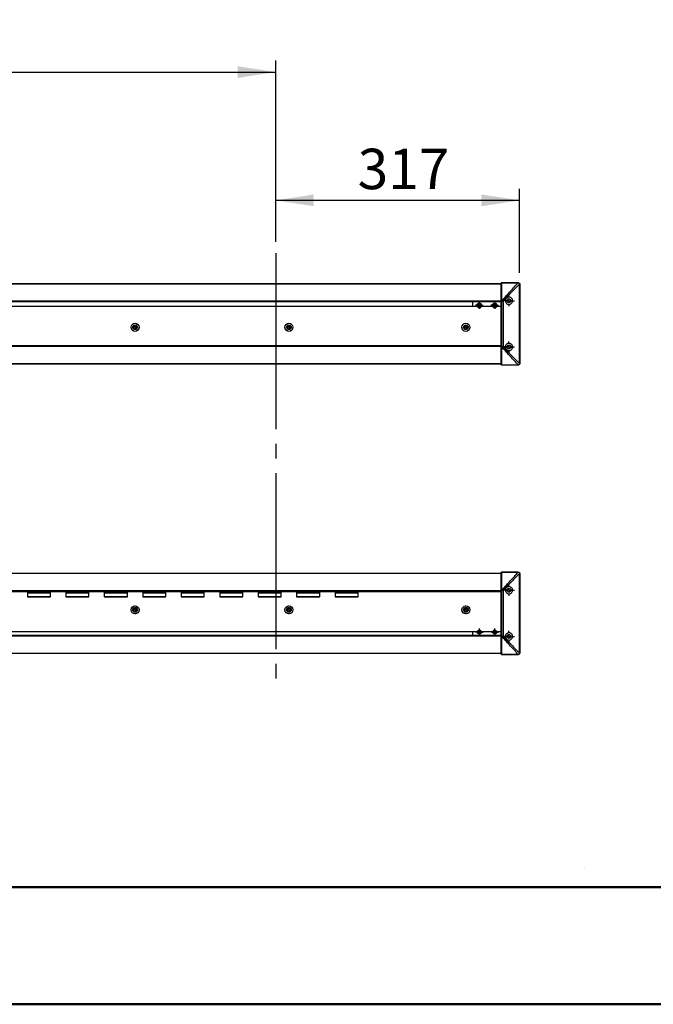
# Model space of a CAD drawing. Units: millimetres. Extents: x 0 to 297, y 0 to 210.
# Drawn here: x 112 to 166, y 0 to 85 of the extents above; entities that cross this region are included whole.
import ezdxf

# ---------------------------------------------------------------- set-up
doc = ezdxf.new("R2010")
doc.units = ezdxf.units.MM
doc.linetypes.add('SLD-Center', pattern=[19.05, 15.24, -1.27, 1.27, -1.27])
doc.linetypes.add('SLD-Solid', pattern=[0])
doc.layers.add('DEFAULT', color=179, linetype='SLD-Solid')
doc.styles.add('SLDTEXTSTYLE2', font='GOTHIC.TTF', dxfattribs={"width": 0.913})
doc.dimstyles.new('SLDDIMSTYLE1', dxfattribs={"dimtxt": 3.5, "dimasz": 3.302, "dimexe": 0, "dimexo": 0.0625, "dimgap": 0.875, "dimtad": 1, "dimdec": 0, "dimlfac": 15, "dimrnd": 1e-09, "dimzin": 12, "dimdsep": 46, "dimtxsty": 'SLDTEXTSTYLE2', "dimsah": 1, "dimcen": 0.09, "dimadec": 0, "dimazin": 3, "dimtfac": 1, "dimtdec": 0, "dimtofl": 0, "dimtmove": 0, "dimatfit": 3, "dimfxl": 0, "dimfrac": 2, "dimtolj": 1, "dimtzin": 12, "dimarcsym": 0})

# ---------------------------------------------------------------- blocks, each defined once
blk = doc.blocks.new('_D_11')
at = {"layer": 'DEFAULT'}
for p, q in [((133.692, 66.031), (133.692, 70.616)), ((154.825, 63.353), (154.825, 70.616)), ((154.825, 69.616), (133.692, 69.616))]:
    blk.add_line(p, q, dxfattribs=at)
for points in [[(133.692, 69.616), (136.994, 69.108), (136.994, 70.124)], [(154.825, 69.616), (151.523, 70.124), (151.523, 69.108)]]:
    blk.add_solid(points, dxfattribs=at)
at = {"layer": 'DEFAULT', "insert": (140.794, 74.087), "char_height": 3.5, "attachment_point": 1, "style": 'SLDTEXTSTYLE2'}
blk.add_mtext('317', dxfattribs=at)
blk = doc.blocks.new('_D_12')
at = {"layer": 'DEFAULT'}
for p, q in [((42.638, 47.397), (42.638, 81.725)), ((133.692, 66.031), (133.692, 81.725)), ((42.638, 80.725), (133.692, 80.725))]:
    blk.add_line(p, q, dxfattribs=at)
for points in [[(42.638, 80.725), (45.94, 80.217), (45.94, 81.233)], [(133.692, 80.725), (130.39, 81.233), (130.39, 80.217)]]:
    blk.add_solid(points, dxfattribs=at)
at = {"layer": 'DEFAULT', "char_height": 3.5, "attachment_point": 1, "style": 'SLDTEXTSTYLE2'}
for s, insert in [('1366', (81.927, 85.199)), ('Travel AFT-FWD', (70.153, 79.643)), ('Center of column', (67.168, 74.087))]:
    blk.add_mtext(s, dxfattribs=dict(at, insert=insert))
blk = doc.blocks.new('SW_CENTERMARKSYMBOL_60')
at = {"layer": 'DEFAULT', "color": 0}
for p, q in [((-0.333, 0), (-0.48, 0)), ((0, 0), (-0.167, 0)), ((0, 0.333), (0, 0.48)), ((0, 0), (0, 0.167)), ((0, 0), (0, -0.167)), ((0, 0), (0.167, 0)), ((0.333, 0), (0.48, 0)), ((0, -0.333), (0, -0.48))]:
    blk.add_line(p, q, dxfattribs=at)
blk = doc.blocks.new('SW_CENTERMARKSYMBOL_61')
at = {"layer": 'DEFAULT', "color": 0}
for p, q in [((-0.333, 0), (-0.48, 0)), ((0, 0), (-0.167, 0)), ((0, 0.333), (0, 0.48)), ((0, 0), (0, 0.167)), ((0, 0), (0, -0.167)), ((0, 0), (0.167, 0)), ((0.333, 0), (0.48, 0)), ((0, -0.333), (0, -0.48))]:
    blk.add_line(p, q, dxfattribs=at)
blk = doc.blocks.new('SW_CENTERMARKSYMBOL_62')
at = {"layer": 'DEFAULT', "color": 0}
for p, q in [((-0.167, 0), (-0.333, 0)), ((0, 0), (-0.167, 0)), ((0, 0.167), (0, 0.333)), ((0, 0), (0, 0.167)), ((0, 0), (0, -0.167)), ((0, 0), (0.167, 0)), ((0.167, 0), (0.333, 0)), ((0, -0.167), (0, -0.333))]:
    blk.add_line(p, q, dxfattribs=at)
blk = doc.blocks.new('SW_CENTERMARKSYMBOL_63')
at = {"layer": 'DEFAULT', "color": 0}
for p, q in [((-0.167, 0), (-0.333, 0)), ((0, 0), (-0.167, 0)), ((0, 0.167), (0, 0.333)), ((0, 0), (0, 0.167)), ((0, 0), (0, -0.167)), ((0, 0), (0.167, 0)), ((0.167, 0), (0.333, 0)), ((0, -0.167), (0, -0.333))]:
    blk.add_line(p, q, dxfattribs=at)
blk = doc.blocks.new('SW_CENTERMARKSYMBOL_86')
at = {"layer": 'DEFAULT', "color": 0}
for p, q in [((-0.167, 0), (-0.333, 0)), ((0, 0), (-0.167, 0)), ((0, 0.167), (0, 0.333)), ((0, 0), (0, 0.167)), ((0, 0), (0, -0.167)), ((0, 0), (0.167, 0)), ((0.167, 0), (0.333, 0)), ((0, -0.167), (0, -0.333))]:
    blk.add_line(p, q, dxfattribs=at)
blk = doc.blocks.new('SW_CENTERMARKSYMBOL_93')
at = {"layer": 'DEFAULT', "color": 0}
for p, q in [((-0.333, 0), (-0.367, 0)), ((0, 0), (-0.167, 0)), ((0, 0.333), (0, 0.367)), ((0, 0), (0, 0.167)), ((0, 0), (0, -0.167)), ((0, 0), (0.167, 0)), ((0.333, 0), (0.367, 0)), ((0, -0.333), (0, -0.367))]:
    blk.add_line(p, q, dxfattribs=at)
blk = doc.blocks.new('SW_CENTERMARKSYMBOL_94')
at = {"layer": 'DEFAULT', "color": 0}
for p, q in [((-0.333, 0), (-0.367, 0)), ((0, 0), (-0.167, 0)), ((0, 0.333), (0, 0.367)), ((0, 0), (0, 0.167)), ((0, 0), (0, -0.167)), ((0, 0), (0.167, 0)), ((0.333, 0), (0.367, 0)), ((0, -0.333), (0, -0.367))]:
    blk.add_line(p, q, dxfattribs=at)
blk = doc.blocks.new('SW_CENTERMARKSYMBOL_97')
at = {"layer": 'DEFAULT', "color": 0}
for p, q in [((-0.333, 0), (-0.367, 0)), ((0, 0), (-0.167, 0)), ((0, 0.333), (0, 0.367)), ((0, 0), (0, 0.167)), ((0, 0), (0, -0.167)), ((0, 0), (0.167, 0)), ((0.333, 0), (0.367, 0)), ((0, -0.333), (0, -0.367))]:
    blk.add_line(p, q, dxfattribs=at)
blk = doc.blocks.new('SW_CENTERMARKSYMBOL_100')
at = {"layer": 'DEFAULT', "color": 0}
for p, q in [((-0.333, 0), (-0.48, 0)), ((0, 0), (-0.167, 0)), ((0, 0.333), (0, 0.48)), ((0, 0), (0, 0.167)), ((0, 0), (0, -0.167)), ((0, 0), (0.167, 0)), ((0.333, 0), (0.48, 0)), ((0, -0.333), (0, -0.48))]:
    blk.add_line(p, q, dxfattribs=at)
blk = doc.blocks.new('SW_CENTERMARKSYMBOL_101')
at = {"layer": 'DEFAULT', "color": 0}
for p, q in [((-0.333, 0), (-0.48, 0)), ((0, 0), (-0.167, 0)), ((0, 0.333), (0, 0.48)), ((0, 0), (0, 0.167)), ((0, 0), (0, -0.167)), ((0, 0), (0.167, 0)), ((0.333, 0), (0.48, 0)), ((0, -0.333), (0, -0.48))]:
    blk.add_line(p, q, dxfattribs=at)
blk = doc.blocks.new('SW_CENTERMARKSYMBOL_105')
at = {"layer": 'DEFAULT', "color": 0}
for p, q in [((-0.333, 0), (-0.367, 0)), ((0, 0), (-0.167, 0)), ((0, 0.333), (0, 0.367)), ((0, 0), (0, 0.167)), ((0, 0), (0, -0.167)), ((0, 0), (0.167, 0)), ((0.333, 0), (0.367, 0)), ((0, -0.333), (0, -0.367))]:
    blk.add_line(p, q, dxfattribs=at)
blk = doc.blocks.new('SW_CENTERMARKSYMBOL_106')
at = {"layer": 'DEFAULT', "color": 0}
for p, q in [((-0.333, 0), (-0.367, 0)), ((0, 0), (-0.167, 0)), ((0, 0.333), (0, 0.367)), ((0, 0), (0, 0.167)), ((0, 0), (0, -0.167)), ((0, 0), (0.167, 0)), ((0.333, 0), (0.367, 0)), ((0, -0.333), (0, -0.367))]:
    blk.add_line(p, q, dxfattribs=at)
blk = doc.blocks.new('SW_CENTERMARKSYMBOL_108')
at = {"layer": 'DEFAULT', "color": 0}
for p, q in [((-0.333, 0), (-0.367, 0)), ((0, 0), (-0.167, 0)), ((0, 0.333), (0, 0.367)), ((0, 0), (0, 0.167)), ((0, 0), (0, -0.167)), ((0, 0), (0.167, 0)), ((0.333, 0), (0.367, 0)), ((0, -0.333), (0, -0.367))]:
    blk.add_line(p, q, dxfattribs=at)
blk = doc.blocks.new('SW_CENTERMARKSYMBOL_109')
at = {"layer": 'DEFAULT', "color": 0}
for p, q in [((-0.167, 0), (-0.333, 0)), ((0, 0), (-0.167, 0)), ((0, 0.167), (0, 0.333)), ((0, 0), (0, 0.167)), ((0, 0), (0, -0.167)), ((0, 0), (0.167, 0)), ((0.167, 0), (0.333, 0)), ((0, -0.167), (0, -0.333))]:
    blk.add_line(p, q, dxfattribs=at)

msp = doc.modelspace()

# ---------------------------------------------------------------- linework, layer by layer
at = {"color": 7, "linetype": 'SLD-Solid', "lineweight": 25}
for p, q in [((23.1046318, 62.3886823), (153.2379626, 62.3886823)), ((153.2379626, 60.9602849), (153.2379626, 62.4553482)), ((153.2713015, 62.4886811), (153.2713015, 62.4755879)), ((153.2713015, 62.4886811), (154.7036727, 62.4886811)), ((153.2713015, 62.4755879), (153.2713015, 60.9698832)), ((154.7036727, 62.4755879), (153.2713015, 62.4755879)), ((154.7036727, 62.4886811), (154.7046343, 62.4886811)), ((154.7036727, 62.4886811), (154.7036727, 62.4755879)), ((154.7047535, 62.4755144), (154.7036727, 62.4755879)), ((154.8251231, 62.3526275), (154.8249164, 62.3556812)), ((154.8251231, 55.4914027), (154.8251231, 62.3526275)), ((154.8379659, 62.3526275), (154.8251231, 62.3526275)), ((154.8379659, 62.3553475), (154.8379659, 62.3526275)), ((154.8379659, 62.3526275), (154.8379659, 55.4914027)), ((153.2379626, 60.822014), (61.1815819, 60.822014)), ((150.737969, 60.822014), (150.737969, 60.4220152)), ((151.2802282, 60.6553475), (151.2224991, 60.5553488)), ((151.2224991, 60.5553488), (151.2802282, 60.4553481)), ((151.3957023, 60.6553475), (151.2802282, 60.6553475)), ((151.4534393, 60.5553488), (151.3957023, 60.6553475)), ((151.3957023, 60.4553481), (151.4534393, 60.5553488)), ((152.6135603, 60.6553475), (152.5558312, 60.5553488)), ((152.5558312, 60.5553488), (152.6135603, 60.4553481)), ((152.7290343, 60.6553475), (152.6135603, 60.6553475)), ((152.7867714, 60.5553488), (152.7290343, 60.6553475)), ((152.7290343, 60.4553481), (152.7867714, 60.5553488)), ((153.2379626, 60.8739038), (153.2379626, 60.9602849)), ((153.2379626, 56.9701254), (153.2379626, 60.8739038)), ((153.2379626, 60.8739038), (153.2713015, 60.8739038)), ((153.2713015, 60.9698832), (153.2713015, 60.8739038)), ((153.2713015, 60.9698832), (153.3237298, 60.9698832)), ((153.2713015, 60.8739038), (153.2713015, 56.9701254)), ((153.2853444, 60.8739038), (153.2713015, 60.8739038)), ((153.2853444, 56.9701254), (153.2853444, 60.8739038)), ((153.3237298, 60.9698832), (153.327155, 60.9736264)), ((153.389875, 60.9158814), (153.3813237, 60.9122952)), ((153.389875, 60.9158814), (153.389875, 56.9281488)), ((151.1647621, 60.4220152), (61.5454017, 60.4220152)), ((151.2802282, 60.4553481), (151.3957023, 60.4553481)), ((152.4980942, 60.4220152), (151.5111684, 60.4220152)), ((152.6135603, 60.4553481), (152.7290343, 60.4553481)), ((153.2379626, 60.4220152), (152.8445005, 60.4220152)), ((121.6151873, 58.788681), (121.3940779, 58.788681)), ((121.3940779, 58.455348), (121.6151873, 58.455348)), ((121.6046333, 58.7553481), (121.4046319, 58.7553481)), ((121.4046319, 58.4886809), (121.6046333, 58.4886809)), ((134.9485158, 58.788681), (134.7274144, 58.788681)), ((134.7274144, 58.455348), (134.9485158, 58.455348)), ((134.9379618, 58.7553481), (134.7379684, 58.7553481)), ((134.7379684, 58.4886809), (134.9379618, 58.4886809)), ((150.2818504, 58.788681), (150.060741, 58.788681)), ((150.060741, 58.455348), (150.2818504, 58.455348)), ((150.2712964, 58.7553481), (150.071295, 58.7553481)), ((150.071295, 58.4886809), (150.2712964, 58.4886809)), ((153.2379626, 57.0220152), (61.5454017, 57.0220152)), ((153.2379626, 56.9553484), (61.5454017, 56.9553484)), ((153.2379626, 56.8837444), (153.2379626, 56.9701254)), ((153.2379626, 56.9701254), (153.2713015, 56.9701254)), ((153.2379626, 55.3886811), (153.2379626, 56.8837444)), ((153.2713015, 56.9701254), (153.2713015, 56.874146)), ((153.2713015, 56.9701254), (153.2853444, 56.9701254)), ((153.3237298, 56.874146), (153.2713015, 56.874146)), ((153.2713015, 56.874146), (153.2713015, 55.3684423)), ((153.327155, 56.8704029), (153.3237298, 56.874146)), ((153.389875, 56.9281488), (153.3813237, 56.9317341)), ((153.2379626, 55.4553479), (61.5454017, 55.4553479)), ((154.8249164, 55.488348), (154.8251231, 55.4914027)), ((154.8379659, 55.4914027), (154.8251231, 55.4914027)), ((154.8379659, 55.4914027), (154.8379659, 55.4886818)), ((153.2713015, 55.3684423), (154.7036727, 55.3684423)), ((153.2713015, 55.3684423), (153.2713015, 55.3553482)), ((154.7036727, 55.3553482), (153.2713015, 55.3553482)), ((154.7036727, 55.3684423), (154.7047535, 55.3685148)), ((154.7036727, 55.3553482), (154.7036727, 55.3684423)), ((154.7046343, 55.3553482), (154.7036727, 55.3553482)), ((61.72553, 37.3220148), (153.2379626, 37.3220148)), ((153.2379626, 35.8936185), (153.2379626, 37.3886814)), ((153.2713015, 37.4220148), (153.2713015, 37.4089204)), ((153.2713015, 37.4220148), (154.7036727, 37.4220148)), ((153.2713015, 37.4089204), (153.2713015, 35.9032164)), ((154.7036727, 37.4089204), (153.2713015, 37.4089204)), ((154.7036727, 37.4220148), (154.7046343, 37.4220148)), ((154.7036727, 37.4220148), (154.7036727, 37.4089204)), ((154.7047535, 37.4088483), (154.7036727, 37.4089204)), ((154.8251231, 37.2859602), (154.8249164, 37.2890154)), ((154.8251231, 30.4247359), (154.8251231, 37.2859602)), ((154.8379659, 37.2859602), (154.8251231, 37.2859602)), ((154.8379659, 37.2886814), (154.8379659, 37.2859602)), ((154.8379659, 37.2859602), (154.8379659, 30.4247359)), ((61.7241153, 35.822015), (153.2379626, 35.822015)), ((153.2379626, 35.8072375), (153.2379626, 35.8936185)), ((153.2713015, 35.9032164), (153.2713015, 35.8072375)), ((153.2713015, 35.9032164), (153.3237298, 35.9032164)), ((153.3237298, 35.9032164), (153.327155, 35.9069606)), ((153.389875, 35.8492141), (153.3813237, 35.8456289)), ((153.389875, 35.8492141), (153.389875, 31.861482)), ((61.7161929, 35.7553482), (153.2379626, 35.7553482)), ((112.1713002, 35.7553482), (112.1713002, 35.2886816)), ((114.1712983, 35.6220146), (112.1713002, 35.6220146)), ((112.1713002, 35.2886816), (114.1712983, 35.2886816)), ((114.1712983, 35.2886816), (114.1712983, 35.7553482)), ((115.5046303, 35.7553482), (115.5046303, 35.2886816)), ((117.5046284, 35.6220146), (115.5046303, 35.6220146)), ((115.5046303, 35.2886816), (117.5046284, 35.2886816)), ((117.5046284, 35.2886816), (117.5046284, 35.7553482)), ((118.8379684, 35.7553482), (118.8379684, 35.2886816)), ((120.8379665, 35.6220146), (118.8379684, 35.6220146)), ((118.8379684, 35.2886816), (120.8379665, 35.2886816)), ((120.8379665, 35.2886816), (120.8379665, 35.7553482)), ((122.1712986, 35.7553482), (122.1712986, 35.2886816)), ((124.1712967, 35.6220146), (122.1712986, 35.6220146)), ((122.1712986, 35.2886816), (124.1712967, 35.2886816)), ((124.1712967, 35.2886816), (124.1712967, 35.7553482)), ((125.5046287, 35.7553482), (125.5046287, 35.2886816)), ((127.5046348, 35.6220146), (125.5046287, 35.6220146)), ((125.5046287, 35.2886816), (127.5046348, 35.2886816)), ((127.5046348, 35.2886816), (127.5046348, 35.7553482)), ((128.8379668, 35.7553482), (128.8379668, 35.2886816)), ((130.8379649, 35.6220146), (128.8379668, 35.6220146)), ((128.8379668, 35.2886816), (130.8379649, 35.2886816)), ((130.8379649, 35.2886816), (130.8379649, 35.7553482)), ((132.171297, 35.7553482), (132.171297, 35.2886816)), ((134.1712951, 35.6220146), (132.171297, 35.6220146)), ((132.171297, 35.2886816), (134.1712951, 35.2886816)), ((134.1712951, 35.2886816), (134.1712951, 35.7553482)), ((135.5046351, 35.7553482), (135.5046351, 35.2886816)), ((137.5046332, 35.6220146), (135.5046351, 35.6220146)), ((135.5046351, 35.2886816), (137.5046332, 35.2886816)), ((137.5046332, 35.2886816), (137.5046332, 35.7553482)), ((138.8379653, 35.7553482), (138.8379653, 35.2886816)), ((140.8379633, 35.6220146), (138.8379653, 35.6220146)), ((138.8379653, 35.2886816), (140.8379633, 35.2886816)), ((140.8379633, 35.2886816), (140.8379633, 35.7553482)), ((153.2379626, 31.9034586), (153.2379626, 35.8072375)), ((153.2379626, 35.8072375), (153.2713015, 35.8072375)), ((153.2713015, 35.8072375), (153.2713015, 31.9034586)), ((153.2853444, 35.8072375), (153.2713015, 35.8072375)), ((153.2853444, 31.9034586), (153.2853444, 35.8072375)), ((121.6151873, 34.3220149), (121.3940779, 34.3220149)), ((121.6046333, 34.2886815), (121.4046319, 34.2886815)), ((134.9485158, 34.3220149), (134.7274144, 34.3220149)), ((134.9379618, 34.2886815), (134.7379684, 34.2886815)), ((150.2818504, 34.3220149), (150.060741, 34.3220149)), ((150.2712964, 34.2886815), (150.071295, 34.2886815)), ((121.3940779, 33.9886814), (121.6151873, 33.9886814)), ((121.4046319, 34.0220148), (121.6046333, 34.0220148)), ((134.7274144, 33.9886814), (134.9485158, 33.9886814)), ((134.7379684, 34.0220148), (134.9379618, 34.0220148)), ((150.060741, 33.9886814), (150.2818504, 33.9886814)), ((150.071295, 34.0220148), (150.2712964, 34.0220148)), ((61.1815819, 31.9553484), (153.2379626, 31.9553484)), ((61.5454017, 32.2886815), (151.1647621, 32.2886815)), ((150.737969, 32.2886815), (150.737969, 31.9553484)), ((151.2802282, 32.3220149), (151.2224991, 32.2220146)), ((151.2224991, 32.2220146), (151.2802282, 32.1220149)), ((151.3957023, 32.3220149), (151.2802282, 32.3220149)), ((151.2802282, 32.1220149), (151.3957023, 32.1220149)), ((151.4534393, 32.2220146), (151.3957023, 32.3220149)), ((151.3957023, 32.1220149), (151.4534393, 32.2220146)), ((151.5111684, 32.2886815), (152.4980942, 32.2886815)), ((152.6135603, 32.3220149), (152.5558312, 32.2220146)), ((152.5558312, 32.2220146), (152.6135603, 32.1220149)), ((152.7290343, 32.3220149), (152.6135603, 32.3220149)), ((152.6135603, 32.1220149), (152.7290343, 32.1220149)), ((152.7867714, 32.2220146), (152.7290343, 32.3220149)), ((152.7290343, 32.1220149), (152.7867714, 32.2220146)), ((152.8445005, 32.2886815), (153.2379626, 32.2886815)), ((153.2379626, 31.8170776), (153.2379626, 31.9034586)), ((153.2379626, 31.9034586), (153.2713015, 31.9034586)), ((153.2379626, 30.3220153), (153.2379626, 31.8170776)), ((153.2713015, 31.9034586), (153.2713015, 31.8074792)), ((153.2713015, 31.9034586), (153.2853444, 31.9034586)), ((153.3237298, 31.8074792), (153.2713015, 31.8074792)), ((153.2713015, 31.8074792), (153.2713015, 30.3017755)), ((153.327155, 31.8037361), (153.3237298, 31.8074792)), ((153.389875, 31.861482), (153.3813237, 31.8650673)), ((153.2379626, 30.3886811), (23.1046318, 30.3886811)), ((153.2713015, 30.3017755), (154.7036727, 30.3017755)), ((153.2713015, 30.3017755), (153.2713015, 30.2886814)), ((154.7036727, 30.2886814), (153.2713015, 30.2886814)), ((154.7036727, 30.3017755), (154.7047535, 30.301848)), ((154.7036727, 30.2886814), (154.7036727, 30.3017755)), ((154.7046343, 30.2886814), (154.7036727, 30.2886814)), ((154.8249164, 30.4216812), (154.8251231, 30.4247359)), ((154.8379659, 30.4247359), (154.8251231, 30.4247359)), ((154.8379659, 30.4247359), (154.8379659, 30.422015))]:
    msp.add_line(p, q, dxfattribs=at)
at = {"color": 8, "linetype": 'SLD-Solid', "lineweight": 25}
for p, q in [((153.2379626, 62.3752216), (23.1046318, 62.3752216)), ((61.1815819, 60.8932396), (153.2379626, 60.8932396)), ((153.2379626, 60.8839532), (61.1815819, 60.8839532)), ((61.1815819, 60.8553489), (153.2379626, 60.8553489)), ((121.4046319, 58.7553481), (121.3555574, 58.7553481)), ((121.3555574, 58.4886809), (121.4046319, 58.4886809)), ((121.4104413, 58.7984443), (121.5988238, 58.7984443)), ((121.5988238, 58.4455848), (121.4104413, 58.4455848)), ((121.6536998, 58.7553481), (121.6046333, 58.7553481)), ((121.6046333, 58.4886809), (121.6536998, 58.4886809)), ((134.7379684, 58.7553481), (134.6888939, 58.7553481)), ((134.6888939, 58.4886809), (134.7379684, 58.4886809)), ((134.7437699, 58.7984443), (134.9321603, 58.7984443)), ((134.9321603, 58.4455848), (134.7437699, 58.4455848)), ((134.9870363, 58.7553481), (134.9379618, 58.7553481)), ((134.9379618, 58.4886809), (134.9870363, 58.4886809)), ((150.071295, 58.7553481), (150.0222285, 58.7553481)), ((150.0222285, 58.4886809), (150.071295, 58.4886809)), ((150.0771045, 58.7984443), (150.2654949, 58.7984443)), ((150.2654949, 58.4455848), (150.0771045, 58.4455848)), ((150.3203709, 58.7553481), (150.2712964, 58.7553481)), ((150.2712964, 58.4886809), (150.3203709, 58.4886809)), ((153.2379626, 56.9886823), (61.5454017, 56.9886823)), ((61.5454017, 55.4688076), (153.2379626, 55.4688076)), ((153.2379626, 37.3085551), (61.72553, 37.3085551)), ((61.7210616, 35.7886816), (153.2379626, 35.7886816)), ((112.1713002, 35.655348), (114.1712983, 35.655348)), ((114.1712983, 35.5886817), (112.1713002, 35.5886817)), ((112.1713002, 35.322015), (114.1712983, 35.322015)), ((115.5046303, 35.655348), (117.5046284, 35.655348)), ((117.5046284, 35.5886817), (115.5046303, 35.5886817)), ((115.5046303, 35.322015), (117.5046284, 35.322015)), ((118.8379684, 35.655348), (120.8379665, 35.655348)), ((120.8379665, 35.5886817), (118.8379684, 35.5886817)), ((118.8379684, 35.322015), (120.8379665, 35.322015)), ((122.1712986, 35.655348), (124.1712967, 35.655348)), ((124.1712967, 35.5886817), (122.1712986, 35.5886817)), ((122.1712986, 35.322015), (124.1712967, 35.322015)), ((125.5046287, 35.655348), (127.5046348, 35.655348)), ((127.5046348, 35.5886817), (125.5046287, 35.5886817)), ((125.5046287, 35.322015), (127.5046348, 35.322015)), ((128.8379668, 35.655348), (130.8379649, 35.655348)), ((130.8379649, 35.5886817), (128.8379668, 35.5886817)), ((128.8379668, 35.322015), (130.8379649, 35.322015)), ((132.171297, 35.655348), (134.1712951, 35.655348)), ((134.1712951, 35.5886817), (132.171297, 35.5886817)), ((132.171297, 35.322015), (134.1712951, 35.322015)), ((135.5046351, 35.655348), (137.5046332, 35.655348)), ((137.5046332, 35.5886817), (135.5046351, 35.5886817)), ((135.5046351, 35.322015), (137.5046332, 35.322015)), ((138.8379653, 35.655348), (140.8379633, 35.655348)), ((140.8379633, 35.5886817), (138.8379653, 35.5886817)), ((138.8379653, 35.322015), (140.8379633, 35.322015)), ((121.4046319, 34.2886815), (121.3555574, 34.2886815)), ((121.4104413, 34.3317777), (121.5988238, 34.3317777)), ((121.6536998, 34.2886815), (121.6046333, 34.2886815)), ((134.7379684, 34.2886815), (134.6888939, 34.2886815)), ((134.7437699, 34.3317777), (134.9321603, 34.3317777)), ((134.9870363, 34.2886815), (134.9379618, 34.2886815)), ((150.071295, 34.2886815), (150.0222285, 34.2886815)), ((150.0771045, 34.3317777), (150.2654949, 34.3317777)), ((150.3203709, 34.2886815), (150.2712964, 34.2886815)), ((121.3555574, 34.0220148), (121.4046319, 34.0220148)), ((121.5988238, 33.9789182), (121.4104413, 33.9789182)), ((121.6046333, 34.0220148), (121.6536998, 34.0220148)), ((134.6888939, 34.0220148), (134.7379684, 34.0220148)), ((134.9321603, 33.9789182), (134.7437699, 33.9789182)), ((134.9379618, 34.0220148), (134.9870363, 34.0220148)), ((150.0222285, 34.0220148), (150.071295, 34.0220148)), ((150.2654949, 33.9789182), (150.0771045, 33.9789182)), ((150.2712964, 34.0220148), (150.3203709, 34.0220148)), ((153.2379626, 31.9220145), (61.1815819, 31.9220145)), ((61.1815819, 31.8934103), (153.2379626, 31.8934103)), ((153.2379626, 31.8841229), (61.1815819, 31.8841229)), ((23.1046318, 30.4021408), (153.2379626, 30.4021408))]:
    msp.add_line(p, q, dxfattribs=at)
at = {"color": 179, "linetype": 'SLD-Solid', "lineweight": 18}
msp.add_line((160.4687197, 11.7257736), (160.4820892, 11.7257736), dxfattribs=at)
at = {"color": 7, "linetype": 'SLD-Solid', "lineweight": 50}
for p, q in [((9.9917192, 10.1440218), (286.9921302, 10.1440218)), ((-0.0082808, 0.0000463), (296.9917192, 0.0000463))]:
    msp.add_line(p, q, dxfattribs=at)
at = {"color": 7, "linetype": 'SLD-Solid', "lineweight": 18}
msp.add_line((154.7174446, 10.1440218), (230.3956831, 10.1440218), dxfattribs=at)
at = {"color": 7, "linetype": 'SLD-Solid', "lineweight": 25, "flags": 128}
for points in [[(153.2713015, 62.4755879), (153.2647927, 62.4751985), (153.2585461, 62.4740461), (153.2527764, 62.4721765), (153.2477299, 62.4696592), (153.2435814, 62.4665916), (153.2405058, 62.4630928), (153.2386064, 62.459296), (153.2379626, 62.4553482)], [(153.2379626, 60.9602849), (153.2386064, 60.9621584), (153.2405058, 60.9639585), (153.2435814, 60.9656175), (153.2477299, 60.9670718), (153.2527764, 60.9682659), (153.2585461, 60.969152), (153.2647927, 60.9696984), (153.2713015, 60.9698832)], [(153.3237298, 60.9698832), (153.3111413, 60.9384), (153.2982984, 60.9063049), (153.2853444, 60.8739038)], [(153.3813237, 60.9122952), (153.3498366, 60.8997027), (153.3177454, 60.8868639), (153.2853444, 60.8739038)], [(153.2379626, 56.8837444), (153.2386064, 56.8818718), (153.2405058, 56.8800717), (153.2435814, 56.8784118), (153.2477299, 56.8769574), (153.2527764, 56.8757643), (153.2585461, 56.8748772), (153.2647927, 56.8743308), (153.2713015, 56.874146)], [(153.3237298, 56.874146), (153.3111413, 56.9056302), (153.2982984, 56.9377243), (153.2853444, 56.9701254)], [(153.3813237, 56.9317341), (153.3498366, 56.9443275), (153.3177454, 56.9571654), (153.2853444, 56.9701254)], [(153.2379626, 55.3886811), (153.2386064, 55.3847333), (153.2405058, 55.3809364), (153.2435814, 55.3774377), (153.2477299, 55.37437), (153.2527764, 55.3718537), (153.2585461, 55.3699831), (153.2647927, 55.3688317), (153.2713015, 55.3684423)], [(153.2713015, 37.4089204), (153.2647927, 37.4085314), (153.2585461, 37.4073798), (153.2527764, 37.4055095), (153.2477299, 37.4029924), (153.2435814, 37.3999255), (153.2405058, 37.3964265), (153.2386064, 37.3926299), (153.2379626, 37.3886814)], [(153.2379626, 35.8936185), (153.2386064, 35.8954911), (153.2405058, 35.8972917), (153.2435814, 35.8989507), (153.2477299, 35.9004055), (153.2527764, 35.9015991), (153.2585461, 35.9024857), (153.2647927, 35.9030321), (153.2713015, 35.9032164)], [(153.3237298, 35.9032164), (153.3111413, 35.8717327), (153.2982984, 35.8396386), (153.2853444, 35.8072375)], [(153.3813237, 35.8456289), (153.3498366, 35.8330354), (153.3177454, 35.820198), (153.2853444, 35.8072375)], [(153.2379626, 31.8170776), (153.2386064, 31.815205), (153.2405058, 31.8134049), (153.2435814, 31.811745), (153.2477299, 31.8102906), (153.2527764, 31.8090975), (153.2585461, 31.8082104), (153.2647927, 31.807664), (153.2713015, 31.8074792)], [(153.3237298, 31.8074792), (153.3111413, 31.8389634), (153.2982984, 31.8710575), (153.2853444, 31.9034586)], [(153.3813237, 31.8650673), (153.3498366, 31.8776607), (153.3177454, 31.8904986), (153.2853444, 31.9034586)], [(153.2379626, 30.3220153), (153.2386064, 30.3180665), (153.2405058, 30.3142696), (153.2435814, 30.3107709), (153.2477299, 30.3077032), (153.2527764, 30.3051869), (153.2585461, 30.3033163), (153.2647927, 30.3021649), (153.2713015, 30.3017755)]]:
    msp.add_lwpolyline(points, dxfattribs=at)
at = {"color": 7, "linetype": 'SLD-Solid', "lineweight": 25}
for centre, radius in [((151.3379653, 60.5553481), 0.1666667), ((152.6712987, 60.5553481), 0.1666667), ((153.904632, 60.9220148), 0.1666667), ((121.504632, 58.6220148), 0.35), ((134.8379653, 58.6220148), 0.35), ((150.1712987, 58.6220148), 0.35), ((121.504632, 58.6220148), 0.2), ((134.8379653, 58.6220148), 0.2), ((150.1712987, 58.6220148), 0.2), ((153.904632, 56.9220148), 0.1666667), ((153.904632, 35.8553481), 0.1666667), ((121.504632, 34.1553481), 0.35), ((121.504632, 34.1553481), 0.2), ((134.8379653, 34.1553481), 0.35), ((134.8379653, 34.1553481), 0.2), ((150.1712987, 34.1553481), 0.35), ((150.1712987, 34.1553481), 0.2), ((151.3379653, 32.2220148), 0.1666667), ((152.6712987, 32.2220148), 0.1666667), ((153.904632, 31.8553481), 0.1666667)]:
    msp.add_circle(centre, radius, dxfattribs=at)
for centre, radius, start, end in [((153.2712987, 62.4553481), 0.0333333, 90, 180), ((154.1856222, 62.4773981), 0.5191347, 359.792096874, 1.245371918), ((154.8270153, 62.1824858), 0.1732082, 86.375236241, 90.694315361), ((152.6809732, 60.2694661), 0.950642, 42.547814063, 47.458115847), ((152.7445992, 60.2779463), 0.907382, 44.672236787, 50.057514858), ((151.3379653, 60.5220148), 0.2, 210, 330), ((152.6712987, 60.5220148), 0.2, 210, 330), ((121.504632, 58.6220148), 0.1666667, 126.869897646, 233.130102354), ((121.504632, 58.6220148), 0.1666667, 306.869897646, 53.130102354), ((134.8379653, 58.6220148), 0.1666667, 126.869897646, 233.130102354), ((134.8379653, 58.6220148), 0.1666667, 306.869897646, 53.130102354), ((150.1712987, 58.6220148), 0.1666667, 126.869897646, 233.130102354), ((150.1712987, 58.6220148), 0.1666667, 306.869897646, 53.130102354), ((152.6805575, 57.5749789), 0.9512293, 312.543401083, 317.450669007), ((152.7446519, 57.5660147), 0.9072958, 309.942698997, 315.328531676), ((154.8269916, 55.6624719), 0.1741362, 269.317199616, 273.613248782), ((153.2712987, 55.3886814), 0.0333333, 180, 270), ((154.1857031, 55.3666304), 0.5190538, 358.754514811, 0.208016397), ((153.2712987, 37.3886814), 0.0333333, 90, 180), ((154.1857175, 37.4107327), 0.5190394, 359.791986851, 1.245501509), ((154.8269608, 37.1138165), 0.1752109, 86.398841262, 90.668530899), ((152.6807396, 35.2025602), 0.9509761, 42.5489348, 47.457489297), ((152.7442311, 35.2108971), 0.9079122, 44.673041875, 50.055236298), ((121.504632, 34.1553481), 0.1666667, 126.869897646, 233.130102354), ((121.504632, 34.1553481), 0.1666667, 306.869897646, 53.130102354), ((134.8379653, 34.1553481), 0.1666667, 126.869897646, 233.130102354), ((134.8379653, 34.1553481), 0.1666667, 306.869897646, 53.130102354), ((150.1712987, 34.1553481), 0.1666667, 126.869897646, 233.130102354), ((150.1712987, 34.1553481), 0.1666667, 306.869897646, 53.130102354), ((151.3379653, 32.1886814), 0.2, 30, 150), ((152.6712987, 32.1886814), 0.2, 30, 150), ((152.6805575, 32.5083121), 0.9512293, 312.543401083, 317.450669007), ((152.7443071, 32.4997224), 0.9078043, 309.944208551, 315.327022122), ((153.2712987, 30.3220148), 0.0333333, 180, 270), ((154.1856222, 30.2999643), 0.5191347, 358.754628082, 0.207903126), ((154.8269832, 30.5961316), 0.1744627, 269.3212208, 273.609227598)]:
    msp.add_arc(centre, radius, start, end, dxfattribs=at)
for points, knots in [([(153.327155, 60.9736264), (153.444425, 61.1059256), (153.6795133, 61.3711428), (154.0295803, 61.7522021), (154.373711, 62.1233683), (154.5934828, 62.357965), (154.7036727, 62.4755879)], [0, 0, 0, 0, 0.2499752144, 0.5011195185, 0.7498696963, 1, 1, 1, 1]), ([(154.8251231, 62.3526275), (154.7110328, 62.2409), (154.4821972, 62.0168035), (154.1242165, 61.6625826), (153.758545, 61.2974155), (153.5129583, 61.0432594), (153.389875, 60.9158814)], [0, 0, 0, 0, 0.2486029061, 0.4986330987, 0.7487247268, 1, 1, 1, 1]), ([(154.7046343, 62.4886811), (154.7195676, 62.4872184), (154.7494261, 62.4842938), (154.789276, 62.4614796), (154.8193926, 62.4278895), (154.8355947, 62.390392), (154.8372819, 62.3654569), (154.8379659, 62.3553475)], [0, 0, 0, 0, 0.2138790345, 0.4276418376, 0.6418652335, 0.8548008386, 1, 1, 1, 1]), ([(154.8249164, 62.3556812), (154.8237488, 62.3642881), (154.8208149, 62.3859132), (154.8050397, 62.4181664), (154.7779839, 62.44785), (154.7435201, 62.4691144), (154.7175485, 62.4734021), (154.7047535, 62.4755144)], [0, 0, 0, 0, 0.1412952601, 0.3550100899, 0.5733551135, 0.7898118306, 1, 1, 1, 1]), ([(154.2179663, 60.9220147), (154.2150603, 60.8899152), (154.2092544, 60.8257843), (154.1647847, 60.7395), (154.0974951, 60.6683262), (154.005413, 60.6187955), (153.8946809, 60.6017537), (153.7799558, 60.6264539), (153.6817624, 60.6917709), (153.615918, 60.7847039), (153.5873222, 60.8887997), (153.5937019, 60.9916539), (153.6309609, 61.0849752), (153.6951733, 61.1621326), (153.7821145, 61.2165473), (153.8859703, 61.2410497), (153.997195, 61.2286093), (154.1010623, 61.1756481), (154.1785982, 61.087787), (154.2140827, 60.9958001), (154.2170099, 60.9401862), (154.2179663, 60.9220147)], [0, 0, 0, 0, 0.0464669072, 0.0928352034, 0.1417619528, 0.196560208, 0.2567521713, 0.3190138397, 0.3789507498, 0.4341626765, 0.485065522, 0.5334301913, 0.5811733582, 0.6300269344, 0.6815207971, 0.7368557433, 0.7963733791, 0.858541197, 0.9192018094, 0.9735995753, 1, 1, 1, 1]), ([(154.2179663, 56.9220145), (154.2150604, 56.8899147), (154.2092547, 56.8257837), (154.1647847, 56.7394997), (154.0974945, 56.6683274), (154.0054134, 56.6187946), (153.8946809, 56.6017554), (153.7799557, 56.6264533), (153.6817624, 56.6917708), (153.615918, 56.7847037), (153.5873222, 56.8887996), (153.5937019, 56.9916538), (153.6309609, 57.084975), (153.6951733, 57.1621324), (153.7821145, 57.2165472), (153.8859703, 57.2410495), (153.997195, 57.2286091), (154.1010623, 57.175648), (154.1785979, 57.087787), (154.2140829, 56.9958003), (154.2170099, 56.9401864), (154.2179663, 56.9220145)], [0, 0, 0, 0, 0.0464673904, 0.0928352749, 0.1417617043, 0.19656018, 0.2567520889, 0.3190136742, 0.3789505958, 0.434162533, 0.4850653883, 0.5334300669, 0.581173243, 0.6300268286, 0.6815207011, 0.7368556579, 0.7963733052, 0.8585411351, 0.9192017591, 0.973599091, 1, 1, 1, 1]), ([(154.7036727, 55.3684423), (154.5941098, 55.4853933), (154.3743491, 55.7199731), (154.0307783, 56.0905251), (153.6800765, 56.4722815), (153.4449814, 56.737486), (153.327155, 56.8704029)], [0, 0, 0, 0, 0.2487192208, 0.4988800008, 0.7488456353, 1, 1, 1, 1]), ([(153.389875, 56.9281488), (153.5123805, 56.8013601), (153.7579622, 56.547192), (154.1229746, 56.182682), (154.4815378, 55.8278801), (154.710385, 55.6037672), (154.8251231, 55.4914027)], [0, 0, 0, 0, 0.2501011083, 0.5013672064, 0.7499982691, 1, 1, 1, 1]), ([(154.8379659, 55.4886818), (154.8365077, 55.4737669), (154.8335922, 55.443947), (154.8108172, 55.4041172), (154.7772674, 55.3739799), (154.739746, 55.3577292), (154.7147798, 55.3560362), (154.7046343, 55.3553482)], [0, 0, 0, 0, 0.2135957736, 0.4270526765, 0.6414070877, 0.8542783557, 1, 1, 1, 1]), ([(154.7047535, 55.3685148), (154.7134159, 55.3696822), (154.7351143, 55.3726064), (154.7674722, 55.3883727), (154.7972069, 55.4153668), (154.818488, 55.4497194), (154.8227955, 55.4756033), (154.8249164, 55.488348)], [0, 0, 0, 0, 0.1422389583, 0.3562951457, 0.5748403134, 0.79066106, 1, 1, 1, 1]), ([(153.327155, 35.9069606), (153.4444251, 36.039259), (153.6795143, 36.3044753), (154.0295796, 36.6855363), (154.3737111, 37.0567016), (154.5934828, 37.2912978), (154.7036727, 37.4089204)], [0, 0, 0, 0, 0.2499747759, 0.5011197738, 0.7498698563, 1, 1, 1, 1]), ([(154.8251231, 37.2859602), (154.7110328, 37.1742331), (154.482197, 36.9501372), (154.1242165, 36.5959163), (153.7585448, 36.2307489), (153.5129582, 35.9765924), (153.389875, 35.8492141)], [0, 0, 0, 0, 0.248602614, 0.4986327994, 0.7487244967, 1, 1, 1, 1]), ([(154.7046343, 37.4220148), (154.7195675, 37.4205517), (154.7494256, 37.4176263), (154.7892769, 37.3948141), (154.8193917, 37.3612223), (154.8355949, 37.3237256), (154.8372819, 37.2987908), (154.8379659, 37.2886814)], [0, 0, 0, 0, 0.2138801737, 0.42764064372, 0.64186990409, 0.85480165368, 1, 1, 1, 1]), ([(154.8249164, 37.2890154), (154.8237487, 37.2976218), (154.8208147, 37.3192463), (154.8050393, 37.3514989), (154.7779845, 37.3811837), (154.7435197, 37.4024467), (154.7175484, 37.4067354), (154.7047535, 37.4088483)], [0, 0, 0, 0, 0.1412881154, 0.3550029486, 0.573353213, 0.7898091097, 1, 1, 1, 1]), ([(154.2179663, 35.8553479), (154.2150604, 35.8232482), (154.2092547, 35.7591174), (154.1647844, 35.6728335), (154.0974949, 35.6016601), (154.0054134, 35.5521276), (153.8946808, 35.5350878), (153.7799561, 35.5597877), (153.6817621, 35.6251035), (153.615918, 35.7180366), (153.5873222, 35.8221326), (153.5937019, 35.9249869), (153.6309607, 36.0183084), (153.6951737, 36.095465), (153.782114, 36.1498817), (153.8859704, 36.1743816), (153.997195, 36.1619435), (154.1010623, 36.1089817), (154.1785982, 36.0211207), (154.2140827, 35.9291336), (154.2170099, 35.8735196), (154.2179663, 35.8553479)], [0, 0, 0, 0, 0.0464671398, 0.0928350109, 0.1417617555, 0.1965602153, 0.2567521068, 0.3190137691, 0.3789504189, 0.4341623402, 0.4850651808, 0.5334300856, 0.5811732479, 0.6300266394, 0.6815207397, 0.7368555773, 0.7963731593, 0.8585409712, 0.9192015777, 0.9735993382, 1, 1, 1, 1]), ([(154.7036727, 30.3017755), (154.5941098, 30.4187264), (154.3743488, 30.6533062), (154.0307786, 31.0238593), (153.6800767, 31.4056156), (153.4449814, 31.6708196), (153.327155, 31.8037361)], [0, 0, 0, 0, 0.2487192259, 0.4988803189, 0.7488459585, 1, 1, 1, 1]), ([(153.389875, 31.861482), (153.5123805, 31.7346933), (153.7579622, 31.4805252), (154.1229746, 31.1160152), (154.4815378, 30.7612133), (154.710385, 30.5371004), (154.8251231, 30.4247359)], [0, 0, 0, 0, 0.2501011083, 0.5013672064, 0.7499982691, 1, 1, 1, 1]), ([(154.2179663, 31.8553477), (154.2150603, 31.8232482), (154.2092544, 31.7591174), (154.164785, 31.672833), (154.0974945, 31.6016606), (154.0054134, 31.5521279), (153.8946808, 31.5350882), (153.7799561, 31.559788), (153.6817621, 31.6251038), (153.615918, 31.718037), (153.5873222, 31.8221328), (153.593702, 31.924987), (153.6309604, 32.0183086), (153.6951739, 32.0954648), (153.782114, 32.1498815), (153.8859705, 32.1743814), (153.997195, 32.1619433), (154.1010623, 32.1089815), (154.178598, 32.0211206), (154.2140828, 31.9291336), (154.2170099, 31.8735196), (154.2179663, 31.8553477)], [0, 0, 0, 0, 0.04646691789, 0.09283522472, 0.14176165604, 0.19656013379, 0.25675204497, 0.31901372765, 0.37895039705, 0.43416233637, 0.48506519358, 0.53342987399, 0.58117327353, 0.63002650095, 0.68152061809, 0.73685547384, 0.79637307533, 0.8585409075, 0.91920153386, 0.97359908995, 1, 1, 1, 1]), ([(154.8379659, 30.422015), (154.8365076, 30.4071005), (154.8335919, 30.3772807), (154.8108176, 30.3374505), (154.7772673, 30.3073131), (154.739746, 30.2910624), (154.7147798, 30.2893694), (154.7046343, 30.2886814)], [0, 0, 0, 0, 0.2135911901, 0.427052376, 0.6414068996, 0.8542782793, 1, 1, 1, 1]), ([(154.7047535, 30.301848), (154.7134159, 30.3030154), (154.7351143, 30.3059396), (154.7674722, 30.3217059), (154.7972073, 30.3487001), (154.8184876, 30.3830531), (154.8227954, 30.4089369), (154.8249164, 30.4216812)], [0, 0, 0, 0, 0.1422390453, 0.3562953635, 0.5748406648, 0.7906661771, 1, 1, 1, 1])]:
    msp.add_open_spline(points, degree=3, knots=knots, dxfattribs=at)
at = {"layer": 'DEFAULT', "linetype": 'SLD-Center'}
msp.add_line((133.691789, 65.0312421), (133.691789, 27.7119648), dxfattribs=at)

# ---------------------------------------------------------------- block references
at = {"layer": 'DEFAULT'}
for name, p in [('SW_CENTERMARKSYMBOL_100', (153.904632, 60.9220148)), ('SW_CENTERMARKSYMBOL_63', (151.3379653, 60.5553481)), ('SW_CENTERMARKSYMBOL_62', (152.6712987, 60.5553481)), ('SW_CENTERMARKSYMBOL_93', (121.504632, 58.6220148)), ('SW_CENTERMARKSYMBOL_94', (134.8379653, 58.6220148)), ('SW_CENTERMARKSYMBOL_97', (150.1712987, 58.6220148)), ('SW_CENTERMARKSYMBOL_101', (153.904632, 56.9220148)), ('SW_CENTERMARKSYMBOL_60', (153.904632, 35.8553481)), ('SW_CENTERMARKSYMBOL_105', (121.504632, 34.1553481)), ('SW_CENTERMARKSYMBOL_106', (134.8379653, 34.1553481)), ('SW_CENTERMARKSYMBOL_108', (150.1712987, 34.1553481)), ('SW_CENTERMARKSYMBOL_109', (151.3379653, 32.2220148)), ('SW_CENTERMARKSYMBOL_86', (152.6712987, 32.2220148)), ('SW_CENTERMARKSYMBOL_61', (153.904632, 31.8553481))]:
    msp.add_blockref(name, p, dxfattribs=at)

# ---------------------------------------------------------------- dimensions: what is measured, and where the dimension line sits
for p1, picture, middle in [((42.6379653, 46.3969041), '_D_12', (87.0987313, 69.615979)), ((154.8251223, 62.3526268), '_D_11', (144.6733676, 69.615979))]:
    dim = msp.add_linear_dim(base=(133.691789, 69.615979), p1=p1, p2=(133.691789, 65.0312421), dimstyle='SLDDIMSTYLE1', dxfattribs=at)
    dim.commit()
    dim.dimension.update_dxf_attribs({"geometry": picture, "text_midpoint": middle, "dimtype": 160})

doc.saveas('drawing.dxf')
